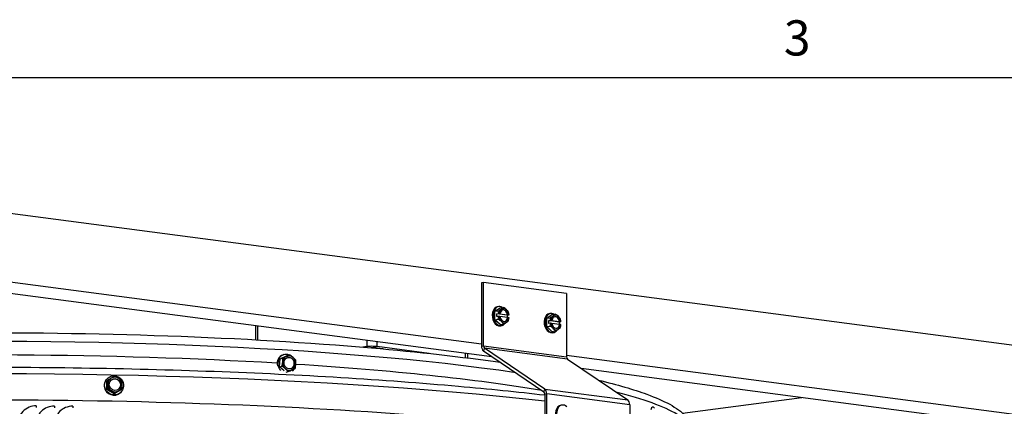
# Model space of a CAD drawing. Units: inches. Extents: x -19 to 86, y 1 to 83.
# Drawn here: x 7 to 24, y 76 to 83 of the extents above; entities that cross this region are included whole.
import ezdxf

# ---------------------------------------------------------------- set-up
doc = ezdxf.new("R2010")
doc.units = ezdxf.units.IN
doc.header["$LTSCALE"] = 4
doc.header["$MEASUREMENT"] = 0
for name, color, linetype in [('Border (ANSI)', 7, 'Continuous'), ('Visible (ANSI)', 7, 'Continuous'), ('Visible Narrow (ANSI)', 7, 'Continuous')]:
    doc.layers.add(name, color=color, linetype=linetype)
doc.styles.add('Note Text (ANSI)', font='tahoma.ttf')

# ---------------------------------------------------------------- blocks, each defined once
blk = doc.blocks.new('Borders Default Border')
at = {"layer": 'Border (ANSI)', "flags": 128}
blk.add_lwpolyline([(0.75, 0.5), (0.75, 16.5), (21.25, 16.5), (21.25, 0.5), (0.75, 0.5)], dxfattribs=at)
at = {"layer": 'Border (ANSI)', "insert": (8.2127, 16.5375), "char_height": 0.12, "attachment_point": 7, "style": 'Note Text (ANSI)'}
blk.add_mtext('3', dxfattribs=at)

msp = doc.modelspace()

# ---------------------------------------------------------------- linework, layer by layer
at = {"layer": 'Visible (ANSI)'}
for p, q in [((5.95291, 79.77575), (24.77962, 77.30006)), ((14.65916, 77.45419), (5.95291, 78.59906)), ((5.95291, 78.41309), (14.83735, 77.2448)), ((14.69451, 78.50533), (14.65916, 78.50068)), ((14.65916, 78.50068), (14.65916, 77.42282)), ((16.10873, 78.31936), (14.69451, 78.50533)), ((14.69451, 77.42747), (14.69451, 78.50533)), ((16.10873, 78.31936), (16.10873, 77.24151)), ((14.88897, 78.01702), (14.97736, 78.07694)), ((14.95597, 78.09646), (14.9383, 78.09413)), ((14.97736, 78.07694), (15.03223, 78.08416)), ((14.88897, 78.01702), (14.94384, 78.02424)), ((14.88897, 77.87394), (14.88897, 78.01702)), ((14.88897, 77.87394), (14.94384, 77.88115)), ((14.97736, 77.79077), (14.88897, 77.87394)), ((14.9222, 77.97364), (14.95357, 77.97777)), ((15.09898, 77.9504), (14.9222, 77.97364)), ((14.9222, 77.92606), (14.9222, 77.97364)), ((14.95357, 77.93018), (14.9222, 77.92606)), ((14.95637, 77.9777), (14.97447, 77.97532)), ((14.97447, 77.92774), (14.95637, 77.93012)), ((14.97447, 77.97532), (14.9679, 77.97446)), ((14.9679, 77.97446), (15.10519, 77.95641)), ((15.10519, 77.90882), (14.97479, 77.92597)), ((15.13035, 77.95452), (15.09898, 77.9504)), ((15.09898, 77.9504), (15.09898, 77.90964)), ((15.10519, 77.95641), (15.11176, 77.95727)), ((15.11176, 77.90969), (15.10519, 77.90882)), ((15.11176, 77.95727), (15.12986, 77.95489)), ((15.12986, 77.90731), (15.11176, 77.90969)), ((15.77285, 77.90079), (15.86124, 77.96071)), ((15.77285, 77.90079), (15.82772, 77.90801)), ((15.77285, 77.75771), (15.77285, 77.90079)), ((15.80609, 77.85741), (15.83745, 77.86154)), ((15.83986, 77.98023), (15.82218, 77.9779)), ((15.84026, 77.86147), (15.85836, 77.85909)), ((15.86124, 77.96071), (15.91611, 77.96793)), ((10.81057, 77.77431), (10.81057, 77.53193)), ((14.97736, 77.79077), (15.03223, 77.79799)), ((14.99874, 77.77126), (14.98106, 77.76893)), ((15.77285, 77.75771), (15.82772, 77.76492)), ((15.86124, 77.67454), (15.77285, 77.75771)), ((15.98286, 77.83417), (15.80609, 77.85741)), ((15.80609, 77.80983), (15.80609, 77.85741)), ((15.83745, 77.81396), (15.80609, 77.80983)), ((15.85836, 77.81151), (15.84026, 77.81389)), ((15.85836, 77.85909), (15.85178, 77.85823)), ((15.85178, 77.85823), (15.98907, 77.84018)), ((15.98907, 77.79259), (15.85867, 77.80974)), ((16.01423, 77.83829), (15.98286, 77.83417)), ((15.98286, 77.83417), (15.98286, 77.79341)), ((15.98907, 77.84018), (15.99564, 77.84104)), ((15.99564, 77.79346), (15.98907, 77.79259)), ((15.99564, 77.84104), (16.01374, 77.83866)), ((16.01374, 77.79108), (15.99564, 77.79346)), ((15.86124, 77.67454), (15.91611, 77.68176)), ((15.88262, 77.65503), (15.86494, 77.6527)), ((12.70334, 77.41511), (12.63618, 77.40628)), ((13.76743, 77.29843), (12.88012, 77.41511)), ((12.88012, 77.39), (12.9948, 77.37492)), ((12.9784, 77.37641), (12.88012, 77.38934)), ((15.73767, 76.69169), (14.71219, 77.38687)), ((11.21903, 77.06784), (11.23113, 77.20957)), ((11.23113, 77.20957), (11.34994, 77.26204)), ((11.23113, 77.20957), (11.27117, 77.22084)), ((11.29341, 77.27818), (11.28029, 77.27449)), ((11.34994, 77.26204), (11.38998, 77.27331)), ((14.41933, 77.29976), (14.41933, 77.2229)), ((14.69451, 77.34162), (15.71999, 76.64644)), ((24.77962, 76.12337), (16.10873, 77.26358)), ((16.1264, 77.2009), (17.15188, 76.50572)), ((11.21903, 77.06784), (11.25907, 77.07911)), ((11.29472, 77.00454), (11.21903, 77.06784)), ((16.3563, 77.04505), (23.36541, 76.12337)), ((8.2904, 76.87789), (8.28575, 76.87385)), ((11.33268, 76.98054), (11.36579, 76.98986)), ((8.27279, 76.82542), (8.28698, 76.83772)), ((8.27573, 76.68231), (8.27279, 76.82542)), ((8.27573, 76.68231), (8.28992, 76.69461)), ((8.52285, 76.68249), (8.53704, 76.69478)), ((8.40076, 76.61084), (8.27573, 76.68231)), ((8.52285, 76.68249), (8.40076, 76.61084)), ((8.40076, 76.61084), (8.41495, 76.62314)), ((8.50523, 76.63002), (8.50058, 76.62599)), ((15.73767, 76.60584), (15.73767, 75.96168)), ((15.77303, 75.96633), (15.77303, 76.61049)), ((18.08544, 76.28307), (20.11816, 76.55037)), ((16.03449, 76.41847), (16.01681, 76.41614)), ((17.18724, 76.42452), (17.18724, 75.78036))]:
    msp.add_line(p, q, dxfattribs=at)
for centre, major_axis, ratio, start_param, end_param in [((14.95968, 77.93153), (0.02138, -0.1626), 0.7009665, 3.14159265, 6.28318531), ((14.97736, 77.93386), (0.02138, -0.1626), 0.7009665, 2.61598198, 6.9483529), ((14.87392, 78.03919), (0.16466, 0.06433), 0.23660197, 5.05675567, 5.47729), ((15.04312, 77.94251), (-0.0163, 0.12393), 0.7009665, 0.33815772, 1.19215562), ((15.04312, 77.94251), (-0.01304, 0.09915), 0.7009665, 4.76931378, 7.42617473), ((14.87392, 78.03919), (0.16466, 0.06433), 0.23660197, 5.47729, 5.89782434), ((15.04312, 77.94251), (-0.0163, 0.12393), 0.7009665, 5.57414548, 6.62134303), ((15.03654, 77.94164), (-0.01304, 0.09915), 0.7009665, 4.76931378, 6.23585649), ((14.96231, 78.02757), (0.16208, -0.07057), 0.46436453, 0.9132209, 1.33375523), ((15.04312, 77.94251), (-0.0163, 0.12393), 0.7009665, 4.72014759, 5.57414548), ((14.96231, 78.02757), (0.16208, -0.07057), 0.46436453, 0.49268656, 0.9132209), ((14.82973, 77.93769), (0.02305, 0.17527), 0.7009665, 5.0340151, 5.31836437), ((14.82973, 77.93769), (0.02305, 0.17527), 0.7009665, 4.4772957, 4.76164496), ((14.87392, 77.82457), (-0.16208, 0.07057), 0.46436453, 4.05481355, 4.47534789), ((14.91812, 77.94986), (0.21517, 0), 0.13149878, 1.39205285, 1.40526962), ((14.91812, 77.90228), (-0.21517, 0), 0.13149878, 4.53364551, 4.54686228), ((15.04312, 77.94251), (0.0163, -0.12393), 0.7009665, 4.72014759, 5.57414548), ((15.04312, 77.94251), (0.01304, -0.09915), 0.7009665, 4.76931378, 7.42617473), ((15.03654, 77.94164), (0.01304, -0.09915), 0.7009665, 0.04732882, 1.14298942), ((15.04312, 77.94251), (0.0163, -0.12393), 0.7009665, 0.33815772, 1.19215562), ((15.00651, 77.91445), (-0.02305, -0.17527), 0.7009665, 1.89242245, 2.17677171), ((15.00651, 77.91445), (-0.02305, -0.17527), 0.7009665, 1.33570304, 1.62005231), ((14.91812, 77.94986), (0.21517, 0), 0.13149878, 0.1655267, 0.17874347), ((14.91812, 77.90228), (0.21517, 0), 0.13149878, 0.1655267, 0.17874347), ((15.84356, 77.8153), (0.02138, -0.1626), 0.7009665, 3.14159265, 6.28318531), ((15.86124, 77.81763), (0.02138, -0.1626), 0.7009665, 2.61598198, 6.9483529), ((15.75781, 77.92296), (0.16466, 0.06433), 0.23660197, 5.05675567, 5.47729), ((15.71361, 77.82146), (0.02305, 0.17527), 0.7009665, 5.0340151, 5.31836437), ((15.802, 77.83363), (0.21517, 0), 0.13149878, 1.39205285, 1.40526962), ((15.927, 77.82628), (-0.0163, 0.12393), 0.7009665, 0.33815772, 1.19215562), ((15.927, 77.82628), (-0.01304, 0.09915), 0.7009665, 4.76931378, 7.42617473), ((15.75781, 77.92296), (0.16466, 0.06433), 0.23660197, 5.47729, 5.89782434), ((15.927, 77.82628), (-0.0163, 0.12393), 0.7009665, 5.57414548, 6.62134303), ((15.92042, 77.82541), (-0.01304, 0.09915), 0.7009665, 4.76931378, 6.23585649), ((15.84619, 77.91134), (0.16208, -0.07057), 0.46436453, 0.9132209, 1.33375523), ((15.927, 77.82628), (-0.0163, 0.12393), 0.7009665, 4.72014759, 5.57414548), ((15.84619, 77.91134), (0.16208, -0.07057), 0.46436453, 0.49268656, 0.9132209), ((15.89039, 77.79822), (-0.02305, -0.17527), 0.7009665, 1.89242245, 2.17677171), ((15.04312, 77.94251), (0.0163, -0.12393), 0.7009665, 5.57414548, 6.62134303), ((14.87392, 77.82457), (-0.16208, 0.07057), 0.46436453, 3.63427922, 4.05481355), ((14.96231, 77.81294), (-0.16466, -0.06433), 0.23660197, 1.91516301, 2.33569735), ((14.96231, 77.81294), (0.16466, 0.06433), 0.23660197, 5.47729, 5.89782434), ((15.71361, 77.82146), (0.02305, 0.17527), 0.7009665, 4.4772957, 4.76164496), ((15.75781, 77.70834), (-0.16208, 0.07057), 0.46436453, 4.05481355, 4.47534789), ((15.802, 77.78605), (-0.21517, 0), 0.13149878, 4.53364551, 4.54686228), ((15.927, 77.82628), (0.0163, -0.12393), 0.7009665, 4.72014759, 5.57414548), ((15.927, 77.82628), (0.01304, -0.09915), 0.7009665, 4.76931378, 7.42617473), ((15.927, 77.82628), (0.0163, -0.12393), 0.7009665, 5.57414548, 6.62134303), ((15.75781, 77.70834), (-0.16208, 0.07057), 0.46436453, 3.63427922, 4.05481355), ((15.84619, 77.69671), (-0.16466, -0.06433), 0.23660197, 1.91516301, 2.33569735), ((15.92042, 77.82541), (0.01304, -0.09915), 0.7009665, 0.04732882, 1.14298942), ((15.927, 77.82628), (0.0163, -0.12393), 0.7009665, 0.33815772, 1.19215562), ((15.84619, 77.69671), (0.16466, 0.06433), 0.23660197, 5.47729, 5.89782434), ((15.89039, 77.79822), (-0.02305, -0.17527), 0.7009665, 1.33570304, 1.62005231), ((15.802, 77.83363), (0.21517, 0), 0.13149878, 0.1655267, 0.17874347), ((15.802, 77.78605), (0.21517, 0), 0.13149878, 0.1655267, 0.17874347), ((12.79173, 77.40349), (0.125, 0), 0.13149878, 0.78539816, 2.35619449), ((12.79173, 77.37838), (0.125, 0), 0.13149878, 0.78539816, 1.72333757), ((12.79173, 77.37771), (-0.125, 0), 0.13149878, 3.92699082, 4.81276529), ((14.72987, 77.43212), (-0.01304, -0.09915), 0.7009665, 4.89783003, 5.94502758), ((14.72987, 77.43212), (-0.00652, -0.04957), 0.7009665, 4.89783003, 5.94502758), ((11.32473, 77.11662), (-0.04444, 0.15786), 0.89815604, 0, 1.51367794), ((11.33785, 77.12032), (-0.04444, 0.15786), 0.89815604, 5.65974827, 8.37262617), ((11.26228, 77.22785), (0.16358, 0.06701), 0.05579582, 4.74389587, 5.1644302), ((11.19682, 77.13075), (0.02845, 0.17447), 0.40559081, 4.89917377, 5.31970811), ((11.3844, 77.13342), (-0.03387, 0.12032), 0.89815604, 0.12724499, 1.17444254), ((11.26228, 77.22785), (0.16358, 0.06701), 0.05579582, 5.1644302, 5.58496454), ((11.3844, 77.13342), (-0.03387, 0.12032), 0.89815604, 5.36323274, 6.4104303), ((11.37975, 77.13211), (0.0271, -0.09626), 0.89815604, 0.02692756, 3.11466509), ((11.37504, 77.20946), (0.14658, -0.09881), 0.34979498, 1.28247336, 1.7030077), ((11.37504, 77.20946), (0.14658, -0.09881), 0.34979498, 0.86193903, 1.28247336), ((11.3844, 77.13342), (-0.03387, 0.12032), 0.89815604, 4.31603519, 5.36323274), ((16.14408, 77.24615), (-0.00652, -0.04957), 0.7009665, 4.89783003, 5.94502758), ((11.19682, 77.13075), (0.02845, 0.17447), 0.40559081, 4.47863943, 4.89917377), ((11.24413, 77.01526), (-0.14658, 0.09881), 0.34979498, 4.42406602, 4.84460035), ((11.3844, 77.13342), (0.03387, -0.12032), 0.89815604, 4.31603519, 5.36323274), ((11.24413, 77.01526), (-0.14658, 0.09881), 0.34979498, 4.00353168, 4.42406602), ((11.3844, 77.13342), (0.03387, -0.12032), 0.89815604, 5.36323274, 6.4104303), ((11.3844, 77.13342), (0.03387, -0.12032), 0.89815604, 0.12724499, 1.17444254), ((11.3569, 76.99687), (-0.16358, -0.06701), 0.05579582, 2.02283755, 2.44337188), ((11.33785, 77.12032), (0.04444, -0.15786), 0.89815604, 0.44469397, 0.76847999), ((11.42235, 77.09397), (-0.02845, -0.17447), 0.40559081, 1.33704678, 1.75758112), ((11.42235, 77.09397), (-0.02845, -0.17447), 0.40559081, 1.75758112, 2.17811545), ((8.39317, 76.74992), (0.10741, -0.12393), 0.9800996, 3.14159265, 6.28318531), ((8.32381, 76.85256), (0.15183, 0.09055), 0.03551268, 1.37410328, 1.79463762), ((8.41432, 76.76826), (-0.08187, 0.09446), 0.9800996, 6.10331755, 7.1505151), ((8.41267, 76.76683), (0.06549, -0.07557), 0.9800996, 0.01113976, 3.13045289), ((8.32381, 76.85256), (0.15183, 0.09055), 0.03551268, 0.95356895, 1.37410328), ((8.41432, 76.76826), (-0.08187, 0.09446), 0.9800996, 5.05612, 6.10331755), ((8.44737, 76.85265), (0.15458, -0.08576), 0.18689452, 1.50264663, 1.92318097), ((8.44737, 76.85265), (0.15458, -0.08576), 0.18689452, 1.0821123, 1.50264663), ((8.41432, 76.76826), (-0.08187, 0.09446), 0.9800996, 4.00892245, 5.05612), ((11.3569, 76.99687), (-0.16358, -0.06701), 0.05579582, 1.60230321, 2.02283755), ((8.26424, 76.74518), (-0.00013, 0.17678), 0.15138183, 4.84266109, 5.26319543), ((8.26424, 76.74518), (-0.00013, 0.17678), 0.15138183, 4.42212676, 4.84266109), ((8.32822, 76.63789), (-0.15458, 0.08576), 0.18689452, 4.64423929, 5.06477362), ((8.41432, 76.76826), (0.08187, -0.09446), 0.9800996, 4.00892245, 5.05612), ((8.41432, 76.76826), (0.08187, -0.09446), 0.9800996, 6.10331755, 7.1505151), ((8.45178, 76.63798), (-0.15183, -0.09055), 0.03551268, 4.0951616, 4.51569593), ((8.51136, 76.74536), (0.00013, -0.17678), 0.15138183, 1.70106844, 2.12160278), ((8.51136, 76.74536), (0.00013, -0.17678), 0.15138183, 1.28053411, 1.70106844), ((15.70232, 76.60119), (0.01304, 0.09915), 0.7009665, 4.89783003, 5.94502758), ((6.21807, 74.60095), (-14.47323, 0), 0.13149878, 3.99457681, 6.27004909), ((8.41432, 76.76826), (0.08187, -0.09446), 0.9800996, 5.05612, 6.10331755), ((8.32822, 76.63789), (-0.15458, 0.08576), 0.18689452, 4.22370495, 4.64423929), ((8.45178, 76.63798), (-0.15183, -0.09055), 0.03551268, 4.51569594, 4.93623027), ((15.70232, 76.60119), (0.00652, 0.04957), 0.7009665, 4.89783003, 5.94502758), ((7.07313, 76.41082), (0.00031, 0.04), 0.05850672, 1.70290468, 2.5883932), ((7.38571, 76.40794), (0.00043, 0.04), 0.07989469, 1.70310248, 2.58859099), ((7.69774, 76.40417), (0.00054, 0.04), 0.1012453, 1.70336224, 2.58885076), ((16.03819, 76.25354), (0.02138, -0.1626), 0.7009665, 3.14159265, 6.28318531), ((16.05587, 76.25587), (0.02138, -0.1626), 0.7009665, 2.4330448, 6.95185693), ((17.11653, 76.41522), (0.01304, 0.09915), 0.7009665, 4.89783003, 5.94502758), ((17.58831, 76.22213), (-0.00782, 0.16381), 0.33842422, 5.74056744, 7.03544207)]:
    msp.add_ellipse(centre, major_axis=major_axis, ratio=ratio, start_param=start_param, end_param=end_param, dxfattribs=at)
for centre, major_axis, ratio in [((11.3844, 77.13342), (0.0271, -0.09626), 0.89815604), ((8.39782, 76.75395), (-0.10741, 0.12393), 0.9800996), ((8.41432, 76.76826), (-0.06549, 0.07557), 0.9800996)]:
    msp.add_ellipse(centre, major_axis=major_axis, ratio=ratio, dxfattribs=at)
for points, knots in [([(-5.70238, 76.23294), (-5.66823, 76.26844), (-5.62954, 76.30136), (-5.28367, 76.55441), (-4.75418, 76.72907), (-3.31628, 77.04186), (-2.45961, 77.17354), (-0.48691, 77.39228), (0.62457, 77.47979), (2.99682, 77.60393), (4.25667, 77.64068), (6.79963, 77.66007), (8.08227, 77.64274), (10.54208, 77.55576), (11.71878, 77.48611), (13.5862, 77.32402), (14.32539, 77.24144), (14.97982, 77.14821)], [6.18773021, 6.18773021, 6.18773021, 6.18773021, 6.23972297, 6.23972297, 6.60560301, 6.60560301, 6.93212358, 6.93212358, 7.25393934, 7.25393934, 7.57477713, 7.57477713, 7.8953797, 7.8953797, 8.21608444, 8.21608444, 8.45808821, 8.45808821, 8.45808821, 8.45808821]), ([(-8.19529, 75.29499), (-8.12839, 75.39051), (-8.02923, 75.47296), (-7.5252, 75.7827), (-6.88402, 75.9868), (-5.16691, 76.34806), (-4.12732, 76.50366), (-1.73675, 76.76234), (-0.38892, 76.8657), (2.48323, 77.0111), (4.00672, 77.05322), (7.07688, 77.07221), (8.62299, 77.0491), (11.58251, 76.93998), (12.99535, 76.85398), (14.78286, 76.6953), (15.27337, 76.64543), (15.73767, 76.59159)], [6.1537261, 6.1537261, 6.1537261, 6.1537261, 6.27269097, 6.27269097, 6.62050724, 6.62050724, 6.94413814, 6.94413814, 7.2651905, 7.2651905, 7.58568492, 7.58568492, 7.90604651, 7.90604651, 8.22647629, 8.22647629, 8.3553536, 8.3553536, 8.3553536, 8.3553536]), ([(16.65309, 76.84386), (16.97461, 76.76772), (17.2502, 76.6878), (17.77823, 76.49295), (17.99633, 76.38074), (18.13853, 76.23294)], [8.696577131, 8.696577131, 8.696577131, 8.696577131, 8.861149215, 8.861149215, 9.077634441, 9.077634441, 9.077634441, 9.077634441])]:
    msp.add_open_spline(points, degree=3, knots=knots, dxfattribs=at)
at = {"layer": 'Visible Narrow (ANSI)'}
for p, q in [((10.84719, 77.52991), (10.84719, 77.7695)), ((12.70334, 77.52541), (12.70334, 77.41511)), ((12.88012, 77.41511), (12.88012, 77.50217)), ((12.88012, 77.39), (12.88012, 77.38934)), ((12.88012, 77.38522), (12.88012, 77.38934)), ((14.65916, 77.42282), (14.69451, 77.42747)), ((14.69451, 77.42747), (16.10873, 77.24151)), ((14.71219, 77.38687), (14.69451, 77.34162)), ((16.1264, 77.2009), (14.71219, 77.38687)), ((14.38272, 77.30458), (14.38272, 77.22744)), ((15.71999, 76.64644), (15.73767, 76.69169)), ((15.73767, 76.69169), (17.15188, 76.50572)), ((15.77303, 76.61049), (15.73767, 76.60584)), ((17.18724, 76.42452), (15.77303, 76.61049))]:
    msp.add_line(p, q, dxfattribs=at)
for centre, major_axis, start_param, end_param in [((6.21807, 75.91753), (-12.0625, 0), 3.86711289, 6.06549685), ((6.21807, 75.68642), (-12.0625, 0), 4.28879212, 5.04733646), ((6.21807, 75.0456), (-14.49646, 0), 3.99597518, 6.14132456), ((6.21807, 75.68642), (-12.0625, 0), 3.80978519, 4.25942977), ((6.21807, 75.91753), (12.0625, 0), 0.21768846, 0.47375201)]:
    msp.add_ellipse(centre, major_axis=major_axis, ratio=0.13149878, start_param=start_param, end_param=end_param, dxfattribs=at)
for points, knots in [([(7.07077, 76.40557), (6.98708, 76.40622), (6.9039, 76.37173), (6.84577, 76.31233), (6.80979, 76.27557), (6.78356, 76.22963), (6.76961, 76.18026)], [-1.57079633, -1.57079633, -1.57079633, -1.57079633, -0.76721687, -0.76721687, -0.76721687, -0.26992848, -0.26992848, -0.26992848, -0.26992848]), ([(7.38248, 76.4027), (7.29892, 76.40359), (7.21585, 76.36934), (7.15778, 76.3101), (7.12629, 76.27797), (7.10227, 76.23877), (7.08744, 76.19636)], [-1.57079633, -1.57079633, -1.57079633, -1.57079633, -0.76721687, -0.76721687, -0.76721687, -0.33135402, -0.33135402, -0.33135402, -0.33135402]), ([(7.69366, 76.39894), (7.61026, 76.40007), (7.52734, 76.36605), (7.46936, 76.30699), (7.44102, 76.27811), (7.41874, 76.24347), (7.40378, 76.20589)], [-1.57079633, -1.57079633, -1.57079633, -1.57079633, -0.76721687, -0.76721687, -0.76721687, -0.37438807, -0.37438807, -0.37438807, -0.37438807])]:
    msp.add_open_spline(points, degree=3, knots=knots, dxfattribs=at)

# ---------------------------------------------------------------- block references
at = {"xscale": 5, "yscale": 5, "zscale": 5}
msp.add_blockref('Borders Default Border', (-21.25, -0.5), dxfattribs=at)

doc.saveas('drawing.dxf')
